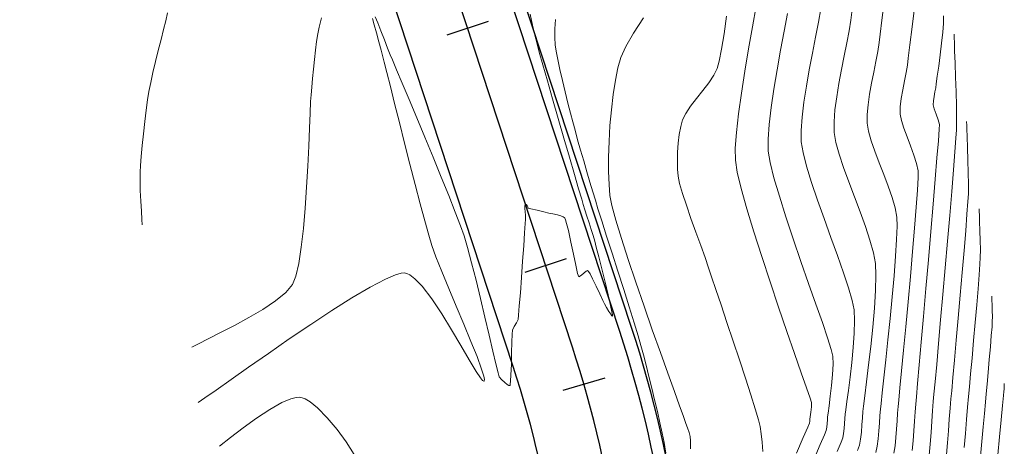
# Model space of a CAD drawing. Units: metres. Extents: x 769745 to 777694, y 8555200 to 8561404.
# Drawn here: x 771051 to 771130, y 8560297 to 8560331 of the extents above; entities that cross this region are included whole.
import ezdxf

# ---------------------------------------------------------------- set-up
doc = ezdxf.new("R2010")
doc.units = ezdxf.units.M
for name, color, linetype in [('ANCHO CARRETERA', 241, 'Continuous'), ('EJE_ESTACA', 7, 'Continuous'), ('EJE_LINEA', 5, 'Continuous')]:
    doc.layers.add(name, color=color, linetype=linetype)
for name, color, linetype, lineweight in [('CUNETA', 1, 'Continuous', 30), ('SECTOR 1-CONT-MAJ', 30, 'Continuous', 9), ('SECTOR 1-CONT-MIN', 124, 'Continuous', 9)]:
    doc.layers.add(name, color=color, linetype=linetype, lineweight=lineweight)

msp = doc.modelspace()

# ---------------------------------------------------------------- linework, layer by layer
at = {"layer": 'ANCHO CARRETERA'}
for p, q in [((771099.961, 8560306.476), (771003.137, 8560600.536)), ((771090.462, 8560303.349), (770993.639, 8560597.409))]:
    msp.add_line(p, q, dxfattribs=at)
for radius in [95, 85]:
    msp.add_arc((771009.726, 8560276.765), radius, 357.43889, 18.225, dxfattribs=at)
at = {"layer": 'CUNETA'}
msp.add_line((771099.011, 8560306.164), (771002.187, 8560600.223), dxfattribs=at)
msp.add_arc((771009.726, 8560276.765), 94, 357.43889, 18.225, dxfattribs=at)
at = {"layer": 'EJE_ESTACA'}
for p, q in [((771088.467, 8560330.993), (771085.143, 8560329.898)), ((771094.722, 8560311.996), (771091.398, 8560310.901)), ((771097.816, 8560302.423), (771094.455, 8560301.445))]:
    msp.add_line(p, q, dxfattribs=at)
at = {"layer": 'EJE_LINEA'}
msp.add_line((771095.212, 8560304.913), (770998.388, 8560598.972), dxfattribs=at)
msp.add_arc((771009.726, 8560276.765), 90, 357.43889, 18.225, dxfattribs=at)
at = {"layer": 'SECTOR 1-CONT-MAJ'}
for p, q in [((771109.96, 8560332.232, 1775), (771109.655, 8560330.574, 1775)), ((771122.673, 8560332.299, 1780), (771122.465, 8560330.581, 1780)), ((771075.095, 8560331.294, 1770), (771074.904, 8560330.553, 1770)), ((771074.904, 8560330.553, 1770), (771074.785, 8560330.009, 1770)), ((771109.655, 8560330.574, 1775), (771109.342, 8560328.817, 1775)), ((771122.465, 8560330.581, 1780), (771122.289, 8560329.133, 1780)), ((771074.692, 8560329.4, 1770), (771074.604, 8560328.703, 1770)), ((771074.785, 8560330.009, 1770), (771074.692, 8560329.4, 1770)), ((771074.604, 8560328.703, 1770), (771074.522, 8560327.952, 1770)), ((771109.342, 8560328.817, 1775), (771109.039, 8560327.027, 1775)), ((771122.289, 8560329.133, 1780), (771122.158, 8560328.066, 1780)), ((771074.522, 8560327.952, 1770), (771074.445, 8560327.183, 1770)), ((771122.158, 8560328.066, 1780), (771122.086, 8560327.496, 1780)), ((771074.445, 8560327.183, 1770), (771074.373, 8560326.431, 1770)), ((771109.039, 8560327.027, 1775), (771108.763, 8560325.269, 1775)), ((771122.086, 8560327.496, 1780), (771121.989, 8560326.915, 1780)), ((771074.373, 8560326.431, 1770), (771074.307, 8560325.73, 1770)), ((771121.856, 8560326.246, 1780), (771121.714, 8560325.534, 1780)), ((771121.989, 8560326.915, 1780), (771121.856, 8560326.246, 1780)), ((771074.307, 8560325.73, 1770), (771074.246, 8560325.116, 1770)), ((771121.714, 8560325.534, 1780), (771121.59, 8560324.824, 1780)), ((771074.21, 8560324.579, 1770), (771074.17, 8560323.669, 1770)), ((771074.246, 8560325.116, 1770), (771074.21, 8560324.579, 1770)), ((771108.763, 8560325.269, 1775), (771108.532, 8560323.61, 1775)), ((771121.59, 8560324.824, 1780), (771121.512, 8560324.16, 1780)), ((771121.512, 8560324.16, 1780), (771121.507, 8560323.588, 1780)), ((771074.17, 8560323.669, 1770), (771074.121, 8560322.458, 1770)), ((771108.532, 8560323.61, 1775), (771108.363, 8560322.115, 1775)), ((771121.507, 8560323.588, 1780), (771121.604, 8560323.079, 1780)), ((771121.604, 8560323.079, 1780), (771121.802, 8560322.455, 1780)), ((771074.121, 8560322.458, 1770), (771074.061, 8560321.017, 1770)), ((771121.802, 8560322.455, 1780), (771122.061, 8560321.758, 1780)), ((771108.363, 8560322.115, 1775), (771108.274, 8560320.851, 1775)), ((771122.061, 8560321.758, 1780), (771122.343, 8560321.027, 1780)), ((771074.061, 8560321.017, 1770), (771073.985, 8560319.421, 1770)), ((771108.274, 8560320.851, 1775), (771108.282, 8560319.883, 1775)), ((771122.343, 8560321.027, 1780), (771122.609, 8560320.302, 1780)), ((771108.282, 8560319.883, 1775), (771108.434, 8560318.935, 1775)), ((771122.609, 8560320.302, 1780), (771122.82, 8560319.626, 1780)), ((771073.985, 8560319.421, 1770), (771073.891, 8560317.74, 1770)), ((771122.82, 8560319.626, 1780), (771122.938, 8560319.037, 1780)), ((771122.938, 8560319.037, 1780), (771122.94, 8560318.494, 1780)), ((771108.434, 8560318.935, 1775), (771108.752, 8560317.613, 1775)), ((771122.94, 8560318.494, 1780), (771122.888, 8560317.492, 1780)), ((771073.891, 8560317.74, 1770), (771073.776, 8560316.047, 1770)), ((771108.752, 8560317.613, 1775), (771109.206, 8560315.996, 1775)), ((771122.888, 8560317.492, 1780), (771122.791, 8560316.116, 1780)), ((771073.776, 8560316.047, 1770), (771073.636, 8560314.414, 1770)), ((771109.206, 8560315.996, 1775), (771109.764, 8560314.16, 1775)), ((771122.791, 8560316.116, 1780), (771122.658, 8560314.448, 1780)), ((771073.636, 8560314.414, 1770), (771073.469, 8560312.914, 1770)), ((771122.658, 8560314.448, 1780), (771122.499, 8560312.573, 1780)), ((771109.764, 8560314.16, 1775), (771110.395, 8560312.182, 1775)), ((771073.469, 8560312.914, 1770), (771073.269, 8560311.619, 1770)), ((771110.395, 8560312.182, 1775), (771111.07, 8560310.139, 1775)), ((771122.499, 8560312.573, 1780), (771122.321, 8560310.574, 1780)), ((771073.269, 8560311.619, 1770), (771073.036, 8560310.601, 1770)), ((771073.036, 8560310.601, 1770), (771072.764, 8560309.932, 1770)), ((771122.321, 8560310.574, 1780), (771122.135, 8560308.535, 1780)), ((771072.764, 8560309.932, 1770), (771072.215, 8560309.285, 1770)), ((771111.07, 8560310.139, 1775), (771111.756, 8560308.108, 1775)), ((771072.215, 8560309.285, 1770), (771071.396, 8560308.614, 1770)), ((771071.396, 8560308.614, 1770), (771070.386, 8560307.936, 1770)), ((771111.756, 8560308.108, 1775), (771112.422, 8560306.165, 1775)), ((771122.135, 8560308.535, 1780), (771121.949, 8560306.54, 1780)), ((771069.264, 8560307.274, 1770), (771068.107, 8560306.648, 1770)), ((771070.386, 8560307.936, 1770), (771069.264, 8560307.274, 1770)), ((771068.107, 8560306.648, 1770), (771066.994, 8560306.077, 1770)), ((771121.949, 8560306.54, 1780), (771121.772, 8560304.672, 1780)), ((771066.994, 8560306.077, 1770), (771066.002, 8560305.581, 1770)), ((771112.422, 8560306.165, 1775), (771113.039, 8560304.389, 1775)), ((771065.21, 8560305.182, 1770), (771064.696, 8560304.9, 1770)), ((771066.002, 8560305.581, 1770), (771065.21, 8560305.182, 1770)), ((771113.039, 8560304.389, 1775), (771113.574, 8560302.855, 1775)), ((771121.772, 8560304.672, 1780), (771121.614, 8560303.016, 1780)), ((771113.574, 8560302.855, 1775), (771113.997, 8560301.641, 1775)), ((771121.614, 8560303.016, 1780), (771121.482, 8560301.654, 1780)), ((771121.482, 8560301.654, 1780), (771121.387, 8560300.67, 1780)), ((771113.997, 8560301.641, 1775), (771114.278, 8560300.824, 1775)), ((771114.278, 8560300.824, 1775), (771114.384, 8560300.48, 1775)), ((771114.383, 8560300.132, 1775), (771114.344, 8560299.703, 1775)), ((771114.384, 8560300.48, 1775), (771114.383, 8560300.132, 1775)), ((771121.336, 8560300.149, 1780), (771121.293, 8560299.612, 1780)), ((771121.387, 8560300.67, 1780), (771121.336, 8560300.149, 1780)), ((771114.296, 8560299.326, 1775), (771114.27, 8560299.133, 1775)), ((771114.344, 8560299.703, 1775), (771114.296, 8560299.326, 1775)), ((771121.293, 8560299.612, 1780), (771121.253, 8560298.998, 1780)), ((771114.099, 8560298.505, 1775), (771113.73, 8560297.659, 1775)), ((771114.238, 8560298.829, 1775), (771114.099, 8560298.505, 1775)), ((771114.258, 8560298.98, 1775), (771114.238, 8560298.829, 1775)), ((771114.27, 8560299.133, 1775), (771114.258, 8560298.98, 1775)), ((771121.253, 8560298.998, 1780), (771121.209, 8560298.337, 1780)), ((771121.209, 8560298.337, 1780), (771121.156, 8560297.664, 1780)), ((771113.73, 8560297.659, 1775), (771113.187, 8560296.421, 1775)), ((771121.09, 8560297.01, 1780), (771121.004, 8560296.406, 1780)), ((771121.156, 8560297.664, 1780), (771121.09, 8560297.01, 1780))]:
    msp.add_line(p, q, dxfattribs=at)
at = {"layer": 'SECTOR 1-CONT-MAJ', "elevation": 1785, "flags": 128}
msp.add_lwpolyline([(771128.846, 8560308.998), (771128.847, 8560308.961), (771128.85, 8560308.862), (771128.858, 8560308.66), (771128.87, 8560308.319), (771128.886, 8560307.833), (771128.896, 8560307.353), (771128.895, 8560306.959), (771128.87, 8560306.548), (771128.815, 8560305.843), (771128.74, 8560304.936), (771128.652, 8560303.922), (771128.561, 8560302.893), (771128.475, 8560301.943), (771128.403, 8560301.165), (771128.342, 8560300.502), (771128.26, 8560299.594), (771128.163, 8560298.518), (771128.055, 8560297.354), (771127.942, 8560296.18)], dxfattribs=at)
at = {"layer": 'SECTOR 1-CONT-MIN', "flags": 128}
for points, elevation in [([(771120.222, 8560332.579), (771120.044, 8560331.11), (771119.905, 8560329.988), (771119.818, 8560329.306), (771119.706, 8560328.603), (771119.553, 8560327.807), (771119.379, 8560326.95), (771119.204, 8560326.064), (771119.045, 8560325.179), (771118.923, 8560324.327), (771118.855, 8560323.539), (771118.862, 8560322.847), (771118.971, 8560322.211), (771119.188, 8560321.452), (771119.484, 8560320.601), (771119.829, 8560319.689), (771120.192, 8560318.749), (771120.543, 8560317.81), (771120.853, 8560316.906), (771121.091, 8560316.067), (771121.227, 8560315.326), (771121.251, 8560314.611), (771121.215, 8560313.54), (771121.131, 8560312.189), (771121.009, 8560310.634), (771120.859, 8560308.95), (771120.693, 8560307.215), (771120.52, 8560305.502), (771120.35, 8560303.889), (771120.196, 8560302.451), (771120.066, 8560301.264), (771119.971, 8560300.404), (771119.923, 8560299.946), (771119.883, 8560299.429), (771119.843, 8560298.832), (771119.799, 8560298.196), (771119.742, 8560297.564), (771119.666, 8560296.976), (771119.563, 8560296.475)], 1779), ([(771062.733, 8560331.687), (771062.595, 8560331.06), (771062.421, 8560330.352), (771062.217, 8560329.545), (771061.997, 8560328.679), (771061.776, 8560327.793), (771061.568, 8560326.925), (771061.387, 8560326.114), (771061.248, 8560325.4), (771061.143, 8560324.73), (771061.03, 8560323.902), (771060.916, 8560322.977), (771060.807, 8560322.011), (771060.708, 8560321.064), (771060.625, 8560320.196), (771060.565, 8560319.463), (771060.534, 8560318.927), (771060.531, 8560318.265), (771060.554, 8560317.462), (771060.592, 8560316.612), (771060.636, 8560315.808), (771060.674, 8560315.144), (771060.696, 8560314.715)], 1769), ([(771115.144, 8560332.023), (771114.948, 8560330.95), (771114.717, 8560329.75), (771114.466, 8560328.465), (771114.215, 8560327.137), (771113.981, 8560325.811), (771113.782, 8560324.528), (771113.635, 8560323.33), (771113.559, 8560322.262), (771113.572, 8560321.365), (771113.713, 8560320.502), (771113.998, 8560319.398), (771114.397, 8560318.111), (771114.876, 8560316.696), (771115.405, 8560315.208), (771115.95, 8560313.705), (771116.48, 8560312.241), (771116.962, 8560310.873), (771117.366, 8560309.657), (771117.657, 8560308.648), (771117.806, 8560307.903), (771117.846, 8560307.058), (771117.819, 8560306.026), (771117.739, 8560304.877), (771117.625, 8560303.684), (771117.491, 8560302.516), (771117.355, 8560301.447), (771117.233, 8560300.547), (771117.141, 8560299.887), (771117.096, 8560299.539), (771117.07, 8560299.196), (771117.044, 8560298.797), (771117.011, 8560298.38), (771116.966, 8560297.985), (771116.901, 8560297.652), (771116.762, 8560297.288), (771116.451, 8560296.547)], 1777), ([(771117.66, 8560331.954), (771117.551, 8560331.116), (771117.415, 8560330.254), (771117.233, 8560329.284), (771117.022, 8560328.238), (771116.802, 8560327.146), (771116.592, 8560326.041), (771116.41, 8560324.953), (771116.274, 8560323.913), (771116.204, 8560322.954), (771116.217, 8560322.106), (771116.347, 8560321.312), (771116.604, 8560320.362), (771116.957, 8560319.294), (771117.376, 8560318.145), (771117.829, 8560316.951), (771118.285, 8560315.749), (771118.713, 8560314.578), (771119.081, 8560313.474), (771119.36, 8560312.473), (771119.516, 8560311.614), (771119.559, 8560310.673), (771119.528, 8560309.455), (771119.438, 8560308.044), (771119.305, 8560306.524), (771119.146, 8560304.976), (771118.976, 8560303.485), (771118.811, 8560302.133), (771118.668, 8560301.003), (771118.562, 8560300.179), (771118.51, 8560299.743), (771118.472, 8560299.255), (771118.435, 8560298.688), (771118.389, 8560298.097), (771118.324, 8560297.537), (771118.232, 8560297.064), (771118.07, 8560296.618)], 1778), ([(771079.189, 8560331.241), (771079.32, 8560330.743), (771079.496, 8560330.092), (771079.688, 8560329.381), (771079.871, 8560328.708), (771080.015, 8560328.167), (771080.126, 8560327.734), (771080.329, 8560326.921), (771080.61, 8560325.799), (771080.951, 8560324.435), (771081.337, 8560322.899), (771081.752, 8560321.258), (771082.18, 8560319.582), (771082.603, 8560317.938), (771083.007, 8560316.397), (771083.375, 8560315.025), (771083.692, 8560313.892), (771083.939, 8560313.066), (771084.271, 8560312.137), (771084.735, 8560310.96), (771085.291, 8560309.615), (771085.894, 8560308.182), (771086.503, 8560306.74), (771087.074, 8560305.369), (771087.565, 8560304.149), (771087.932, 8560303.159), (771088.108, 8560302.587), (771088.158, 8560302.312), (771088.146, 8560302.213), (771088.126, 8560302.19), (771088.096, 8560302.186), (771088.013, 8560302.239), (771087.829, 8560302.456), (771087.489, 8560302.967), (771086.933, 8560303.89), (771086.265, 8560305.033), (771085.519, 8560306.295), (771084.729, 8560307.576), (771083.93, 8560308.773), (771083.155, 8560309.784), (771082.576, 8560310.392), (771082.177, 8560310.697), (771081.932, 8560310.815), (771081.817, 8560310.847), (771081.722, 8560310.857), (771081.486, 8560310.834), (771081.024, 8560310.703), (771080.226, 8560310.363), (771078.984, 8560309.71), (771077.528, 8560308.853), (771075.92, 8560307.842), (771074.225, 8560306.73), (771072.506, 8560305.569), (771070.824, 8560304.411), (771069.244, 8560303.308), (771067.828, 8560302.311), (771066.64, 8560301.474), (771065.742, 8560300.846), (771065.198, 8560300.481)], 1771), ([(771091.823, 8560331.59), (771092.02, 8560330.709), (771092.208, 8560329.897), (771092.379, 8560329.201), (771092.557, 8560328.544), (771092.84, 8560327.536), (771093.203, 8560326.259), (771093.623, 8560324.797), (771094.075, 8560323.232), (771094.534, 8560321.647), (771094.976, 8560320.126), (771095.377, 8560318.751), (771095.712, 8560317.606), (771095.956, 8560316.773), (771096.086, 8560316.334), (771096.22, 8560315.901), (771096.38, 8560315.404), (771096.552, 8560314.875), (771096.722, 8560314.346), (771096.877, 8560313.848), (771097.004, 8560313.413), (771097.131, 8560312.93), (771097.33, 8560312.147), (771097.574, 8560311.174), (771097.832, 8560310.125), (771098.076, 8560309.111), (771098.276, 8560308.244), (771098.387, 8560307.732), (771098.431, 8560307.491), (771098.438, 8560307.412), (771098.434, 8560307.399), (771098.419, 8560307.4), (771098.377, 8560307.431), (771098.288, 8560307.543), (771098.141, 8560307.771), (771097.947, 8560308.1), (771097.794, 8560308.37), (771097.65, 8560308.658), (771097.408, 8560309.172), (771097.117, 8560309.79), (771096.827, 8560310.389), (771096.628, 8560310.772), (771096.515, 8560310.962), (771096.463, 8560311.028), (771096.445, 8560311.039), (771096.411, 8560311.039), (771096.324, 8560310.999), (771096.161, 8560310.871), (771095.929, 8560310.666), (771095.719, 8560310.552), (771095.629, 8560310.817), (771095.479, 8560311.469), (771095.292, 8560312.358), (771095.088, 8560313.334), (771094.89, 8560314.244), (771094.751, 8560314.825), (771094.664, 8560315.123), (771094.617, 8560315.239), (771094.598, 8560315.269), (771094.563, 8560315.301), (771094.472, 8560315.36), (771094.296, 8560315.434), (771094.012, 8560315.513), (771093.641, 8560315.59), (771093.329, 8560315.658), (771092.929, 8560315.753), (771092.38, 8560315.875), (771091.89, 8560315.985), (771091.667, 8560316.044), (771091.628, 8560316.159), (771091.595, 8560316.271), (771091.502, 8560316.332), (771091.413, 8560316.367), (771091.403, 8560316.215), (771091.406, 8560315.996), (771091.418, 8560315.782), (771091.437, 8560315.446), (771091.445, 8560315.147), (771091.426, 8560314.821), (771091.377, 8560314.074), (771091.305, 8560313.025), (771091.219, 8560311.795), (771091.127, 8560310.504), (771091.036, 8560309.273), (771090.954, 8560308.222), (771090.891, 8560307.47), (771090.852, 8560307.138), (771090.72, 8560306.86), (771090.534, 8560306.552), (771090.405, 8560306.273), (771090.379, 8560305.953), (771090.358, 8560305.297), (771090.338, 8560304.443), (771090.315, 8560303.531), (771090.287, 8560302.7), (771090.259, 8560302.187), (771090.233, 8560301.938), (771090.214, 8560301.853), (771090.203, 8560301.839), (771090.18, 8560301.834), (771090.118, 8560301.849), (771089.989, 8560301.921), (771089.782, 8560302.081), (771089.524, 8560302.326), (771089.345, 8560302.545), (771089.252, 8560302.848), (771089.076, 8560303.561), (771088.83, 8560304.597), (771088.532, 8560305.872), (771088.198, 8560307.302), (771087.842, 8560308.803), (771087.481, 8560310.29), (771087.132, 8560311.678), (771086.809, 8560312.883), (771086.529, 8560313.821), (771086.241, 8560314.633), (771085.82, 8560315.734), (771085.295, 8560317.058), (771084.695, 8560318.541), (771084.047, 8560320.118), (771083.381, 8560321.724), (771082.725, 8560323.294), (771082.109, 8560324.763), (771081.559, 8560326.068), (771081.107, 8560327.141), (771080.779, 8560327.92), (771080.605, 8560328.339), (771080.392, 8560328.872), (771080.127, 8560329.539), (771079.849, 8560330.242), (771079.594, 8560330.886), (771079.402, 8560331.373)], 1771), ([(771093.845, 8560331.164), (771093.816, 8560330.424), (771093.816, 8560329.73), (771093.843, 8560329.136), (771093.908, 8560328.635), (771094.035, 8560327.956), (771094.209, 8560327.149), (771094.415, 8560326.264), (771094.636, 8560325.353), (771094.859, 8560324.464), (771095.067, 8560323.649), (771095.245, 8560322.958), (771095.422, 8560322.287), (771095.634, 8560321.521), (771095.87, 8560320.691), (771096.119, 8560319.829), (771096.372, 8560318.964), (771096.619, 8560318.129), (771096.85, 8560317.355), (771097.055, 8560316.673), (771097.264, 8560315.997), (771097.574, 8560315.018), (771097.96, 8560313.809), (771098.397, 8560312.444), (771098.861, 8560310.994), (771099.326, 8560309.533), (771099.769, 8560308.133), (771100.164, 8560306.868), (771100.487, 8560305.809), (771100.713, 8560305.031), (771100.912, 8560304.293), (771101.127, 8560303.465), (771101.353, 8560302.57), (771101.582, 8560301.636), (771101.808, 8560300.687), (771102.026, 8560299.75), (771102.228, 8560298.85), (771102.408, 8560298.013), (771102.561, 8560297.265), (771102.714, 8560296.417)], 1772), ([(771100.919, 8560331.29), (771100.123, 8560330.064), (771099.497, 8560328.985), (771099.104, 8560328.124), (771098.864, 8560327.294), (771098.656, 8560326.289), (771098.48, 8560325.153), (771098.337, 8560323.927), (771098.228, 8560322.655), (771098.154, 8560321.377), (771098.116, 8560320.137), (771098.115, 8560318.977), (771098.152, 8560317.939), (771098.227, 8560317.065), (771098.388, 8560316.259), (771098.705, 8560315.086), (771099.15, 8560313.621), (771099.694, 8560311.936), (771100.306, 8560310.107), (771100.959, 8560308.206), (771101.623, 8560306.308), (771102.269, 8560304.487), (771102.868, 8560302.815), (771103.39, 8560301.369), (771103.807, 8560300.22), (771104.09, 8560299.443), (771104.209, 8560299.112), (771104.319, 8560298.799), (771104.451, 8560298.435), (771104.572, 8560298.069), (771104.652, 8560297.751), (771104.678, 8560297.393), (771104.695, 8560296.764)], 1773), ([(771107.585, 8560331.428), (771107.377, 8560330.013), (771107.177, 8560328.781), (771106.994, 8560327.826), (771106.837, 8560327.245), (771106.555, 8560326.694), (771106.147, 8560326.091), (771105.664, 8560325.46), (771105.16, 8560324.823), (771104.688, 8560324.205), (771104.3, 8560323.628), (771104.049, 8560323.115), (771103.9, 8560322.579), (771103.784, 8560321.943), (771103.7, 8560321.244), (771103.65, 8560320.521), (771103.631, 8560319.813), (771103.645, 8560319.158), (771103.69, 8560318.596), (771103.81, 8560318.024), (771104.042, 8560317.229), (771104.356, 8560316.274), (771104.724, 8560315.221), (771105.116, 8560314.131), (771105.501, 8560313.066), (771105.85, 8560312.089), (771106.135, 8560311.26), (771106.371, 8560310.551), (771106.712, 8560309.539), (771107.133, 8560308.295), (771107.606, 8560306.89), (771108.108, 8560305.397), (771108.612, 8560303.885), (771109.092, 8560302.427), (771109.523, 8560301.094), (771109.88, 8560299.958), (771110.137, 8560299.088), (771110.268, 8560298.558), (771110.358, 8560297.969), (771110.437, 8560297.287), (771110.498, 8560296.549)], 1774), ([(771112.465, 8560331.642), (771112.195, 8560330.221), (771111.911, 8560328.7), (771111.632, 8560327.135), (771111.375, 8560325.582), (771111.159, 8560324.098), (771111, 8560322.739), (771110.917, 8560321.563), (771110.927, 8560320.624), (771111.075, 8560319.708), (771111.381, 8560318.475), (771111.813, 8560316.996), (771112.339, 8560315.34), (771112.927, 8560313.579), (771113.546, 8560311.782), (771114.162, 8560310.019), (771114.744, 8560308.362), (771115.261, 8560306.88), (771115.68, 8560305.644), (771115.968, 8560304.725), (771116.095, 8560304.192), (771116.117, 8560303.539), (771116.079, 8560302.726), (771116, 8560301.841), (771115.901, 8560300.971), (771115.801, 8560300.205), (771115.722, 8560299.631), (771115.683, 8560299.336), (771115.664, 8560299.081), (771115.644, 8560298.784), (771115.615, 8560298.489), (771115.569, 8560298.241), (771115.43, 8560297.896), (771115.09, 8560297.102), (771114.598, 8560295.969)], 1776), ([(771124.98, 8560331.458), (771124.966, 8560330.832), (771124.914, 8560330.133), (771124.825, 8560329.274), (771124.713, 8560328.343), (771124.594, 8560327.43), (771124.484, 8560326.624), (771124.399, 8560326.013), (771124.353, 8560325.686), (771124.297, 8560325.371), (771124.224, 8560325.005), (771124.165, 8560324.64), (771124.152, 8560324.329), (771124.235, 8560323.993), (771124.393, 8560323.567), (771124.555, 8560323.127), (771124.649, 8560322.749), (771124.632, 8560322.362), (771124.565, 8560321.443), (771124.457, 8560320.079), (771124.315, 8560318.356), (771124.147, 8560316.36), (771123.961, 8560314.177), (771123.765, 8560311.894), (771123.566, 8560309.597), (771123.371, 8560307.373), (771123.19, 8560305.306), (771123.03, 8560303.485), (771122.898, 8560301.995), (771122.802, 8560300.922), (771122.75, 8560300.352), (771122.699, 8560299.716), (771122.65, 8560298.987), (771122.598, 8560298.204), (771122.536, 8560297.406), (771122.457, 8560296.63)], 1781), ([(771125.826, 8560329.987), (771125.828, 8560329.904), (771125.834, 8560329.7), (771125.848, 8560329.307), (771125.873, 8560328.646), (771125.911, 8560327.652), (771125.95, 8560326.538), (771125.985, 8560325.376), (771126.01, 8560324.239), (771126.02, 8560323.198), (771126.009, 8560322.326), (771125.973, 8560321.654), (771125.895, 8560320.56), (771125.783, 8560319.115), (771125.642, 8560317.391), (771125.48, 8560315.46), (771125.303, 8560313.393), (771125.118, 8560311.261), (771124.932, 8560309.137), (771124.751, 8560307.091), (771124.583, 8560305.197), (771124.433, 8560303.524), (771124.308, 8560302.145), (771124.216, 8560301.132), (771124.163, 8560300.555), (771124.104, 8560299.819), (771124.048, 8560298.974), (771123.987, 8560298.067), (771123.915, 8560297.142), (771123.824, 8560296.245)], 1782), ([(771126.832, 8560322.991), (771126.834, 8560322.918), (771126.84, 8560322.736), (771126.853, 8560322.379), (771126.876, 8560321.776), (771126.909, 8560320.874), (771126.942, 8560319.885), (771126.967, 8560318.889), (771126.979, 8560317.968), (771126.971, 8560317.204), (771126.937, 8560316.59), (771126.863, 8560315.574), (771126.757, 8560314.234), (771126.626, 8560312.649), (771126.477, 8560310.901), (771126.319, 8560309.067), (771126.158, 8560307.23), (771126.002, 8560305.467), (771125.858, 8560303.858), (771125.735, 8560302.484), (771125.638, 8560301.424), (771125.577, 8560300.759), (771125.513, 8560300.016), (771125.445, 8560299.15), (771125.373, 8560298.209), (771125.294, 8560297.243), (771125.207, 8560296.301)], 1783), ([(771127.839, 8560315.995), (771127.841, 8560315.936), (771127.846, 8560315.786), (771127.857, 8560315.487), (771127.876, 8560314.98), (771127.902, 8560314.233), (771127.925, 8560313.443), (771127.938, 8560312.696), (771127.933, 8560312.081), (771127.904, 8560311.57), (771127.84, 8560310.715), (771127.75, 8560309.595), (771127.641, 8560308.288), (771127.519, 8560306.874), (771127.393, 8560305.432), (771127.27, 8560304.04), (771127.157, 8560302.779), (771127.061, 8560301.726), (771126.99, 8560300.962), (771126.914, 8560300.115), (771126.828, 8560299.107), (771126.734, 8560298.006), (771126.635, 8560296.881)], 1784), ([(771129.852, 8560302.002), (771129.853, 8560301.995), (771129.854, 8560301.965), (771129.855, 8560301.901), (771129.856, 8560301.837), (771129.848, 8560301.733), (771129.832, 8560301.54), (771129.817, 8560301.368), (771129.786, 8560301.044), (771129.71, 8560300.241), (771129.6, 8560299.093), (771129.468, 8560297.732), (771129.325, 8560296.289)], 1786), ([(771077.697, 8560296.301), (771077.066, 8560297.312), (771076.333, 8560298.321), (771075.552, 8560299.256), (771074.775, 8560300.044), (771074.189, 8560300.52), (771073.79, 8560300.762), (771073.548, 8560300.86), (771073.436, 8560300.889), (771073.322, 8560300.903), (771073.065, 8560300.89), (771072.616, 8560300.779), (771071.918, 8560300.481), (771070.931, 8560299.921), (771069.874, 8560299.217), (771068.809, 8560298.443), (771067.797, 8560297.669), (771066.9, 8560296.967)], 1772)]:
    msp.add_lwpolyline(points, dxfattribs=dict(at, elevation=elevation))

doc.saveas('drawing.dxf')
